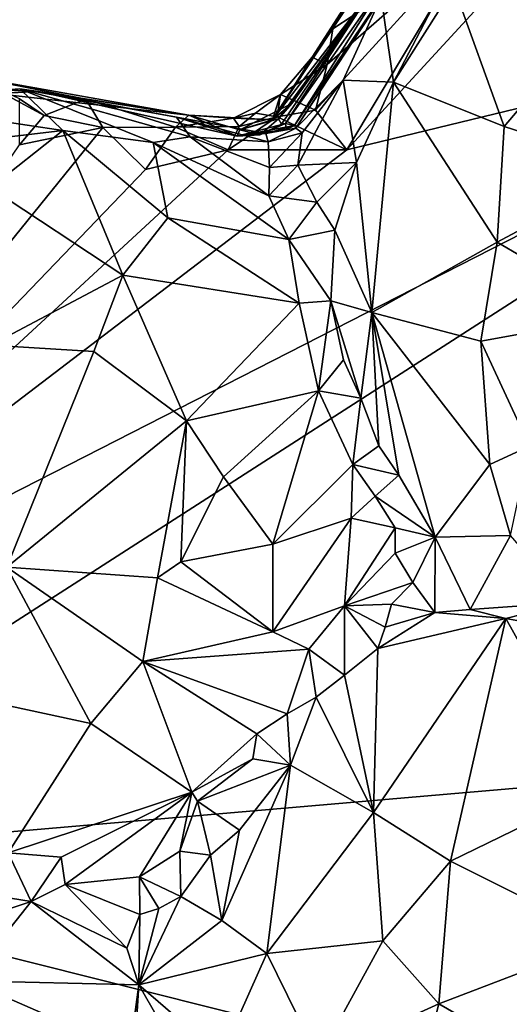
# Model space of a CAD drawing. Units: metres. Extents: x 23.54 to 30.94, y -7.8 to 1.09.
# Drawn here: x 25.88 to 26.27, y -3.7 to -2.92 of the extents above; entities that cross this region are included whole.
import ezdxf

# ---------------------------------------------------------------- set-up
doc = ezdxf.new("R2010")
doc.units = ezdxf.units.M

msp = doc.modelspace()

# ---------------------------------------------------------------- linework, layer by layer
at = {"layer": '1'}
for points in [[(26.13826, -3.0228, -0.11041), (26.23927, -2.85391, -0.10357), (26.34136, -2.80156, -0.1095)], [(26.13826, -3.0228, -0.11041), (26.34136, -2.80156, -0.1095), (26.64612, -2.89934, -0.11703)], [(26.16529, -2.9024, 0.60406), (26.17485, -2.96959, 0.68596), (26.25587, -2.81412, 0.6118)], [(26.25587, -2.81412, 0.6118), (26.17485, -2.96959, 0.68596), (26.22244, -2.89452, 0.67765)], [(26.11352, -2.99154, -0.10298), (26.12281, -2.95572, -0.09695), (26.23927, -2.85391, -0.10357)], [(26.11352, -2.99154, -0.10298), (26.23927, -2.85391, -0.10357), (26.13826, -3.0228, -0.11041)], [(26.12281, -2.95572, -0.09695), (26.12708, -2.92752, -0.08947), (26.23927, -2.85391, -0.10357)], [(26.12708, -2.92752, -0.08947), (26.1432, -2.89952, -0.09005), (26.23927, -2.85391, -0.10357)], [(26.1432, -2.89952, -0.09005), (26.07973, -2.99916, 0.07686), (26.16887, -2.86384, -0.08354)], [(26.07973, -2.99916, 0.07686), (26.15836, -2.89651, 0.20273), (26.16887, -2.86384, -0.08354)], [(26.09694, -3.00382, 0.44998), (26.09812, -3.00577, 0.51911), (26.18976, -2.86581, 0.56672)], [(26.16675, -2.89272, 0.38091), (26.09694, -3.00382, 0.44998), (26.18976, -2.86581, 0.56672)], [(26.18976, -2.86581, 0.56672), (26.09812, -3.00577, 0.51911), (26.16529, -2.9024, 0.60406)], [(26.07973, -2.99916, 0.07686), (26.095, -2.98638, 0.15673), (26.15836, -2.89651, 0.20273)], [(26.095, -2.98638, 0.15673), (26.08442, -2.99841, 0.18947), (26.15836, -2.89651, 0.20273)], [(26.08442, -2.99841, 0.18947), (26.08681, -3.00261, 0.24209), (26.15836, -2.89651, 0.20273)], [(26.08681, -3.00261, 0.24209), (26.09, -3.00219, 0.31184), (26.15836, -2.89651, 0.20273)], [(26.09, -3.00219, 0.31184), (26.16675, -2.89272, 0.38091), (26.15836, -2.89651, 0.20273)], [(26.09, -3.00219, 0.31184), (26.09694, -3.00382, 0.44998), (26.16675, -2.89272, 0.38091)], [(26.22244, -2.89452, 0.67765), (26.17485, -2.96959, 0.68596), (26.26189, -3.00442, 0.75967)], [(26.22244, -2.89452, 0.67765), (26.26189, -3.00442, 0.75967), (26.3341, -2.91954, 0.75952)], [(25.58093, -3.58494, -0.10343), (25.59914, -3.43432, -0.10714), (26.64612, -2.89934, -0.11703)], [(28.86125, -3.30221, -0.1643), (25.58093, -3.58494, -0.10343), (26.64612, -2.89934, -0.11703)], [(25.59914, -3.43432, -0.10714), (26.13826, -3.0228, -0.11041), (26.64612, -2.89934, -0.11703)], [(26.11085, -2.95002, -0.06644), (26.07973, -2.99916, 0.07686), (26.1432, -2.89952, -0.09005)], [(26.09812, -3.00577, 0.51911), (26.13541, -2.96812, 0.62432), (26.16529, -2.9024, 0.60406)], [(26.12708, -2.92752, -0.08947), (26.11085, -2.95002, -0.06644), (26.1432, -2.89952, -0.09005)], [(26.13541, -2.96812, 0.62432), (26.17485, -2.96959, 0.68596), (26.16529, -2.9024, 0.60406)], [(26.3341, -2.91954, 0.75952), (26.26189, -3.00442, 0.75967), (26.36515, -3.03754, 0.80188)], [(26.11085, -2.95002, -0.06644), (26.12708, -2.92752, -0.08947), (26.12281, -2.95572, -0.09695)], [(26.08594, -2.97934, -0.06475), (26.07973, -2.99916, 0.07686), (26.11085, -2.95002, -0.06644)], [(26.12281, -2.95572, -0.09695), (26.08594, -2.97934, -0.06475), (26.11085, -2.95002, -0.06644)], [(26.08594, -2.97934, -0.06475), (26.12281, -2.95572, -0.09695), (26.11352, -2.99154, -0.10298)], [(25.84368, -2.9655, -0.04051), (25.81926, -2.97375, 0.29719), (26.01394, -2.99546, -0.04163)], [(25.88067, -2.98281, -0.08196), (25.84368, -2.9655, -0.04051), (25.90003, -2.9959, -0.09217)], [(25.90003, -2.9959, -0.09217), (25.84368, -2.9655, -0.04051), (25.93291, -2.98303, -0.07227)], [(25.93291, -2.98303, -0.07227), (25.84368, -2.9655, -0.04051), (26.01394, -2.99546, -0.04163)], [(26.09812, -3.00577, 0.51911), (26.10319, -3.00935, 0.55685), (26.13541, -2.96812, 0.62432)], [(26.10319, -3.00935, 0.55685), (26.09966, -3.03484, 0.57338), (26.13541, -2.96812, 0.62432)], [(26.13541, -2.96812, 0.62432), (26.09966, -3.03484, 0.57338), (26.14592, -3.03294, 0.65921)], [(26.17485, -2.96959, 0.68596), (26.13541, -2.96812, 0.62432), (26.14592, -3.03294, 0.65921)], [(25.81926, -2.97375, 0.29719), (25.75764, -2.98373, 0.56561), (25.89561, -2.97683, 0.42459)], [(25.88098, -2.9748, 0.58128), (25.75764, -2.98373, 0.56561), (25.80218, -2.99087, 0.61801)], [(25.75764, -2.98373, 0.56561), (25.88098, -2.9748, 0.58128), (25.89561, -2.97683, 0.42459)], [(25.88098, -2.9748, 0.58128), (25.80218, -2.99087, 0.61801), (25.91468, -3.00766, 0.63011)], [(25.81926, -2.97375, 0.29719), (25.89561, -2.97683, 0.42459), (26.01394, -2.99546, -0.04163)], [(25.89561, -2.97683, 0.42459), (25.88098, -2.9748, 0.58128), (26.00427, -2.99713, 0.51327)], [(25.88098, -2.9748, 0.58128), (25.98575, -3.01702, 0.60996), (26.01506, -3.01264, 0.57333)], [(25.98575, -3.01702, 0.60996), (25.88098, -2.9748, 0.58128), (25.91468, -3.00766, 0.63011)], [(26.00427, -2.99713, 0.51327), (25.88098, -2.9748, 0.58128), (26.01506, -3.01264, 0.57333)], [(26.14592, -3.03294, 0.65921), (26.15782, -3.15088, 0.66426), (26.17485, -2.96959, 0.68596)], [(26.17485, -2.96959, 0.68596), (26.15782, -3.15088, 0.66426), (26.25641, -3.09561, 0.76935)], [(26.26189, -3.00442, 0.75967), (26.17485, -2.96959, 0.68596), (26.25641, -3.09561, 0.76935)], [(25.88062, -3.01905, -0.10039), (25.88067, -2.98281, -0.08196), (25.90003, -2.9959, -0.09217)], [(26.01394, -2.99546, -0.04163), (25.89561, -2.97683, 0.42459), (26.05203, -3.01218, 0.3988)], [(25.89561, -2.97683, 0.42459), (26.00427, -2.99713, 0.51327), (26.05203, -3.01218, 0.3988)], [(25.90003, -2.9959, -0.09217), (25.93291, -2.98303, -0.07227), (25.94618, -3.00535, -0.09652)], [(25.94618, -3.00535, -0.09652), (25.93291, -2.98303, -0.07227), (26.00343, -3.0049, -0.08299)], [(25.93291, -2.98303, -0.07227), (26.01394, -2.99546, -0.04163), (26.00343, -3.0049, -0.08299)], [(26.06645, -2.99398, -0.06074), (26.04894, -2.99781, -0.05158), (26.08594, -2.97934, -0.06475)], [(26.04894, -2.99781, -0.05158), (26.07973, -2.99916, 0.07686), (26.08594, -2.97934, -0.06475)], [(26.08327, -2.99692, -0.0931), (26.06645, -2.99398, -0.06074), (26.08594, -2.97934, -0.06475)], [(26.08327, -2.99692, -0.0931), (26.08594, -2.97934, -0.06475), (26.11352, -2.99154, -0.10298)], [(25.80218, -2.99087, 0.61801), (25.77719, -3.02402, 0.6522), (25.91468, -3.00766, 0.63011)], [(26.07973, -2.99916, 0.07686), (26.054, -3.00706, 0.15271), (26.095, -2.98638, 0.15673)], [(26.054, -3.00706, 0.15271), (26.08442, -2.99841, 0.18947), (26.095, -2.98638, 0.15673)], [(26.13826, -3.0228, -0.11041), (26.08327, -2.99692, -0.0931), (26.11352, -2.99154, -0.10298)], [(25.88062, -3.01905, -0.10039), (25.90003, -2.9959, -0.09217), (25.94618, -3.00535, -0.09652)], [(26.00343, -3.0049, -0.08299), (26.01394, -2.99546, -0.04163), (26.04894, -2.99781, -0.05158)], [(26.00343, -3.0049, -0.08299), (26.04894, -2.99781, -0.05158), (26.05363, -3.00441, -0.08794)], [(26.00427, -2.99713, 0.51327), (26.01506, -3.01264, 0.57333), (26.07639, -3.01648, 0.5195)], [(26.05203, -3.01218, 0.3988), (26.00427, -2.99713, 0.51327), (26.07442, -3.00998, 0.47846)], [(26.00427, -2.99713, 0.51327), (26.07639, -3.01648, 0.5195), (26.07442, -3.00998, 0.47846)], [(26.01394, -2.99546, -0.04163), (26.054, -3.00706, 0.15271), (26.07973, -2.99916, 0.07686)], [(26.04894, -2.99781, -0.05158), (26.01394, -2.99546, -0.04163), (26.07973, -2.99916, 0.07686)], [(26.01394, -2.99546, -0.04163), (26.05203, -3.01218, 0.3988), (26.054, -3.00706, 0.15271)], [(26.04494, -3.02286, -0.09894), (26.05363, -3.00441, -0.08794), (26.08327, -2.99692, -0.0931)], [(26.04494, -3.02286, -0.09894), (26.08327, -2.99692, -0.0931), (26.13826, -3.0228, -0.11041)], [(26.05363, -3.00441, -0.08794), (26.04894, -2.99781, -0.05158), (26.06645, -2.99398, -0.06074)], [(26.05363, -3.00441, -0.08794), (26.06645, -2.99398, -0.06074), (26.08327, -2.99692, -0.0931)], [(26.054, -3.00706, 0.15271), (26.06979, -3.01102, 0.28939), (26.08442, -2.99841, 0.18947)], [(26.08442, -2.99841, 0.18947), (26.06979, -3.01102, 0.28939), (26.08681, -3.00261, 0.24209)], [(25.59914, -3.43432, -0.10714), (25.88062, -3.01905, -0.10039), (25.94618, -3.00535, -0.09652)], [(25.59914, -3.43432, -0.10714), (25.94618, -3.00535, -0.09652), (25.97988, -3.03845, -0.10329)], [(25.77719, -3.02402, 0.6522), (25.85769, -3.05284, 0.67664), (25.91468, -3.00766, 0.63011)], [(25.85769, -3.05284, 0.67664), (25.96186, -3.12164, 0.69577), (25.91468, -3.00766, 0.63011)], [(25.91468, -3.00766, 0.63011), (25.96186, -3.12164, 0.69577), (25.9975, -3.0763, 0.65388)], [(25.91468, -3.00766, 0.63011), (25.9975, -3.0763, 0.65388), (25.98575, -3.01702, 0.60996)], [(25.97988, -3.03845, -0.10329), (25.94618, -3.00535, -0.09652), (26.00343, -3.0049, -0.08299)], [(25.97988, -3.03845, -0.10329), (26.00343, -3.0049, -0.08299), (26.04494, -3.02286, -0.09894)], [(26.04494, -3.02286, -0.09894), (26.00343, -3.0049, -0.08299), (26.05363, -3.00441, -0.08794)], [(26.09, -3.00219, 0.31184), (26.06979, -3.01102, 0.28939), (26.05203, -3.01218, 0.3988)], [(26.09, -3.00219, 0.31184), (26.05203, -3.01218, 0.3988), (26.0906, -3.00685, 0.40786)], [(26.0906, -3.00685, 0.40786), (26.05203, -3.01218, 0.3988), (26.09694, -3.00382, 0.44998)], [(26.05203, -3.01218, 0.3988), (26.07442, -3.00998, 0.47846), (26.09694, -3.00382, 0.44998)], [(26.054, -3.00706, 0.15271), (26.05203, -3.01218, 0.3988), (26.06979, -3.01102, 0.28939)], [(26.08681, -3.00261, 0.24209), (26.06979, -3.01102, 0.28939), (26.09, -3.00219, 0.31184)], [(26.09694, -3.00382, 0.44998), (26.07442, -3.00998, 0.47846), (26.09812, -3.00577, 0.51911)], [(26.07442, -3.00998, 0.47846), (26.07639, -3.01648, 0.5195), (26.09812, -3.00577, 0.51911)], [(26.09812, -3.00577, 0.51911), (26.07639, -3.01648, 0.5195), (26.10319, -3.00935, 0.55685)], [(26.09, -3.00219, 0.31184), (26.0906, -3.00685, 0.40786), (26.09694, -3.00382, 0.44998)], [(26.26189, -3.00442, 0.75967), (26.25641, -3.09561, 0.76935), (26.36515, -3.03754, 0.80188)], [(26.07692, -3.05905, 0.58436), (26.01506, -3.01264, 0.57333), (25.98575, -3.01702, 0.60996)], [(26.07639, -3.01648, 0.5195), (26.01506, -3.01264, 0.57333), (26.07744, -3.03664, 0.55943)], [(26.01506, -3.01264, 0.57333), (26.07692, -3.05905, 0.58436), (26.07744, -3.03664, 0.55943)], [(26.07639, -3.01648, 0.5195), (26.07744, -3.03664, 0.55943), (26.10319, -3.00935, 0.55685)], [(26.07744, -3.03664, 0.55943), (26.09966, -3.03484, 0.57338), (26.10319, -3.00935, 0.55685)], [(25.59914, -3.43432, -0.10714), (26.04494, -3.02286, -0.09894), (26.13826, -3.0228, -0.11041)], [(25.59914, -3.43432, -0.10714), (25.97988, -3.03845, -0.10329), (26.04494, -3.02286, -0.09894)], [(26.09267, -3.0934, 0.60307), (26.07692, -3.05905, 0.58436), (25.98575, -3.01702, 0.60996)], [(26.09267, -3.0934, 0.60307), (25.98575, -3.01702, 0.60996), (25.9975, -3.0763, 0.65388)], [(26.07744, -3.03664, 0.55943), (26.07692, -3.05905, 0.58436), (26.09966, -3.03484, 0.57338)], [(26.09966, -3.03484, 0.57338), (26.07692, -3.05905, 0.58436), (26.1146, -3.06393, 0.60528)], [(26.09966, -3.03484, 0.57338), (26.1146, -3.06393, 0.60528), (26.14592, -3.03294, 0.65921)], [(26.1146, -3.06393, 0.60528), (26.12871, -3.0861, 0.62329), (26.14592, -3.03294, 0.65921)], [(26.14592, -3.03294, 0.65921), (26.12871, -3.0861, 0.62329), (26.15782, -3.15088, 0.66426)], [(26.25641, -3.09561, 0.76935), (26.35479, -3.15334, 0.80038), (26.36515, -3.03754, 0.80188)], [(25.85792, -3.17655, 0.7346), (25.96186, -3.12164, 0.69577), (25.85769, -3.05284, 0.67664)], [(26.07692, -3.05905, 0.58436), (26.09267, -3.0934, 0.60307), (26.1146, -3.06393, 0.60528)], [(26.1146, -3.06393, 0.60528), (26.09267, -3.0934, 0.60307), (26.12871, -3.0861, 0.62329)], [(25.9975, -3.0763, 0.65388), (25.96186, -3.12164, 0.69577), (26.10066, -3.14345, 0.62413)], [(26.09267, -3.0934, 0.60307), (25.9975, -3.0763, 0.65388), (26.10066, -3.14345, 0.62413)], [(26.09267, -3.0934, 0.60307), (26.12553, -3.14181, 0.61692), (26.12871, -3.0861, 0.62329)], [(26.12871, -3.0861, 0.62329), (26.12553, -3.14181, 0.61692), (26.15782, -3.15088, 0.66426)], [(26.09267, -3.0934, 0.60307), (26.10066, -3.14345, 0.62413), (26.12553, -3.14181, 0.61692)], [(26.15782, -3.15088, 0.66426), (26.24353, -3.1736, 0.75464), (26.25641, -3.09561, 0.76935)], [(26.25641, -3.09561, 0.76935), (26.24353, -3.1736, 0.75464), (26.35479, -3.15334, 0.80038)], [(25.96186, -3.12164, 0.69577), (25.85792, -3.17655, 0.7346), (25.93916, -3.18159, 0.72236)], [(25.96186, -3.12164, 0.69577), (25.93916, -3.18159, 0.72236), (26.01207, -3.23614, 0.70812)], [(25.96186, -3.12164, 0.69577), (26.01207, -3.23614, 0.70812), (26.10066, -3.14345, 0.62413)], [(26.10066, -3.14345, 0.62413), (26.01207, -3.23614, 0.70812), (26.1159, -3.21258, 0.63226)], [(26.10066, -3.14345, 0.62413), (26.1159, -3.21258, 0.63226), (26.12553, -3.14181, 0.61692)], [(26.12553, -3.14181, 0.61692), (26.1159, -3.21258, 0.63226), (26.13561, -3.18831, 0.61969)], [(26.13561, -3.18831, 0.61969), (26.14921, -3.21846, 0.61936), (26.12553, -3.14181, 0.61692)], [(26.12553, -3.14181, 0.61692), (26.14921, -3.21846, 0.61936), (26.15782, -3.15088, 0.66426)], [(26.14921, -3.21846, 0.61936), (26.1634, -3.25586, 0.615), (26.15782, -3.15088, 0.66426)], [(26.1634, -3.25586, 0.615), (26.17907, -3.27892, 0.61886), (26.15782, -3.15088, 0.66426)], [(26.15782, -3.15088, 0.66426), (26.17907, -3.27892, 0.61886), (26.20768, -3.32784, 0.61786)], [(26.15782, -3.15088, 0.66426), (26.20768, -3.32784, 0.61786), (26.25061, -3.27053, 0.71441)], [(26.24353, -3.1736, 0.75464), (26.15782, -3.15088, 0.66426), (26.25061, -3.27053, 0.71441)], [(26.24353, -3.1736, 0.75464), (26.28205, -3.25622, 0.74859), (26.35479, -3.15334, 0.80038)], [(25.85792, -3.17655, 0.7346), (25.87072, -3.3514, 0.7432), (25.93916, -3.18159, 0.72236)], [(26.24353, -3.1736, 0.75464), (26.25061, -3.27053, 0.71441), (26.28205, -3.25622, 0.74859)], [(25.93916, -3.18159, 0.72236), (25.87072, -3.3514, 0.7432), (26.01207, -3.23614, 0.70812)], [(26.14921, -3.21846, 0.61936), (26.13561, -3.18831, 0.61969), (26.1159, -3.21258, 0.63226)], [(26.01207, -3.23614, 0.70812), (26.0412, -3.28032, 0.69477), (26.1159, -3.21258, 0.63226)], [(26.1159, -3.21258, 0.63226), (26.0412, -3.28032, 0.69477), (26.08003, -3.33334, 0.6652)], [(26.1159, -3.21258, 0.63226), (26.08003, -3.33334, 0.6652), (26.14294, -3.27047, 0.61613)], [(26.14294, -3.27047, 0.61613), (26.14921, -3.21846, 0.61936), (26.1159, -3.21258, 0.63226)], [(26.14921, -3.21846, 0.61936), (26.14294, -3.27047, 0.61613), (26.1634, -3.25586, 0.615)], [(25.87072, -3.3514, 0.7432), (25.98912, -3.35993, 0.71146), (26.01207, -3.23614, 0.70812)], [(26.01207, -3.23614, 0.70812), (25.98912, -3.35993, 0.71146), (26.00767, -3.34711, 0.70421)], [(26.01207, -3.23614, 0.70812), (26.00767, -3.34711, 0.70421), (26.0412, -3.28032, 0.69477)], [(26.1634, -3.25586, 0.615), (26.14294, -3.27047, 0.61613), (26.17907, -3.27892, 0.61886)], [(26.25061, -3.27053, 0.71441), (26.26707, -3.32654, 0.67297), (26.28205, -3.25622, 0.74859)], [(26.14294, -3.27047, 0.61613), (26.08003, -3.33334, 0.6652), (26.14167, -3.31285, 0.61052)], [(26.16049, -3.29558, 0.6017), (26.14294, -3.27047, 0.61613), (26.14167, -3.31285, 0.61052)], [(26.14294, -3.27047, 0.61613), (26.16049, -3.29558, 0.6017), (26.17907, -3.27892, 0.61886)], [(26.25061, -3.27053, 0.71441), (26.20768, -3.32784, 0.61786), (26.26707, -3.32654, 0.67297)], [(26.17907, -3.27892, 0.61886), (26.16049, -3.29558, 0.6017), (26.20768, -3.32784, 0.61786)], [(26.0412, -3.28032, 0.69477), (26.00767, -3.34711, 0.70421), (26.08003, -3.33334, 0.6652)], [(28.86125, -3.30221, -0.1643), (27.2364, -4.00142, -0.13178), (25.58093, -3.58494, -0.10343)], [(26.16049, -3.29558, 0.6017), (26.14167, -3.31285, 0.61052), (26.1763, -3.32055, 0.59402)], [(26.16049, -3.29558, 0.6017), (26.1763, -3.32055, 0.59402), (26.20768, -3.32784, 0.61786)], [(26.08, -3.40244, 0.63998), (26.13642, -3.38196, 0.59948), (26.14167, -3.31285, 0.61052)], [(26.08003, -3.33334, 0.6652), (26.08, -3.40244, 0.63998), (26.14167, -3.31285, 0.61052)], [(26.14167, -3.31285, 0.61052), (26.13642, -3.38196, 0.59948), (26.1763, -3.32055, 0.59402)], [(26.13642, -3.38196, 0.59948), (26.17632, -3.34044, 0.5828), (26.1763, -3.32055, 0.59402)], [(26.1763, -3.32055, 0.59402), (26.17632, -3.34044, 0.5828), (26.20768, -3.32784, 0.61786)], [(26.17632, -3.34044, 0.5828), (26.19014, -3.36357, 0.57652), (26.20768, -3.32784, 0.61786)], [(26.19014, -3.36357, 0.57652), (26.20736, -3.38718, 0.59746), (26.20768, -3.32784, 0.61786)], [(26.20736, -3.38718, 0.59746), (26.23531, -3.38479, 0.61649), (26.20768, -3.32784, 0.61786)], [(26.20768, -3.32784, 0.61786), (26.23531, -3.38479, 0.61649), (26.26707, -3.32654, 0.67297)], [(26.23531, -3.38479, 0.61649), (26.3126, -3.37931, 0.64606), (26.26707, -3.32654, 0.67297)], [(26.00767, -3.34711, 0.70421), (26.08, -3.40244, 0.63998), (26.08003, -3.33334, 0.6652)], [(26.13642, -3.38196, 0.59948), (26.19014, -3.36357, 0.57652), (26.17632, -3.34044, 0.5828)], [(25.98912, -3.35993, 0.71146), (26.08, -3.40244, 0.63998), (26.00767, -3.34711, 0.70421)], [(25.87072, -3.3514, 0.7432), (25.83695, -3.45292, 0.707), (25.93672, -3.47449, 0.68031)], [(25.87072, -3.3514, 0.7432), (25.93672, -3.47449, 0.68031), (25.97759, -3.42569, 0.6914)], [(25.98912, -3.35993, 0.71146), (25.87072, -3.3514, 0.7432), (25.97759, -3.42569, 0.6914)], [(25.98912, -3.35993, 0.71146), (25.97759, -3.42569, 0.6914), (26.08, -3.40244, 0.63998)], [(26.17334, -3.38056, 0.5853), (26.19014, -3.36357, 0.57652), (26.13642, -3.38196, 0.59948)], [(26.19014, -3.36357, 0.57652), (26.17334, -3.38056, 0.5853), (26.20736, -3.38718, 0.59746)], [(26.23531, -3.38479, 0.61649), (26.26329, -3.39181, 0.63144), (26.3126, -3.37931, 0.64606)], [(26.3126, -3.37931, 0.64606), (26.26329, -3.39181, 0.63144), (26.30664, -3.39983, 0.64051)], [(26.10834, -3.41588, 0.61589), (26.13642, -3.38196, 0.59948), (26.08, -3.40244, 0.63998)], [(26.13642, -3.38196, 0.59948), (26.10834, -3.41588, 0.61589), (26.13629, -3.43657, 0.60637)], [(26.13642, -3.38196, 0.59948), (26.13629, -3.43657, 0.60637), (26.16248, -3.41546, 0.60382)], [(26.13642, -3.38196, 0.59948), (26.16838, -3.39854, 0.58913), (26.17334, -3.38056, 0.5853)], [(26.13642, -3.38196, 0.59948), (26.16248, -3.41546, 0.60382), (26.16838, -3.39854, 0.58913)], [(26.16838, -3.39854, 0.58913), (26.16248, -3.41546, 0.60382), (26.20736, -3.38718, 0.59746)], [(26.20736, -3.38718, 0.59746), (26.16248, -3.41546, 0.60382), (26.26329, -3.39181, 0.63144)], [(26.17334, -3.38056, 0.5853), (26.16838, -3.39854, 0.58913), (26.20736, -3.38718, 0.59746)], [(26.23531, -3.38479, 0.61649), (26.20736, -3.38718, 0.59746), (26.26329, -3.39181, 0.63144)], [(26.15917, -3.54468, 0.69332), (26.21977, -3.58293, 0.73701), (26.26329, -3.39181, 0.63144)], [(26.16248, -3.41546, 0.60382), (26.15917, -3.54468, 0.69332), (26.26329, -3.39181, 0.63144)], [(26.26329, -3.39181, 0.63144), (26.21977, -3.58293, 0.73701), (26.33777, -3.52549, 0.73731)], [(26.30664, -3.39983, 0.64051), (26.26329, -3.39181, 0.63144), (26.33777, -3.52549, 0.73731)], [(26.08, -3.40244, 0.63998), (25.97759, -3.42569, 0.6914), (26.10834, -3.41588, 0.61589)], [(25.97759, -3.42569, 0.6914), (26.09129, -3.46684, 0.60966), (26.10834, -3.41588, 0.61589)], [(26.09129, -3.46684, 0.60966), (26.11416, -3.45378, 0.60819), (26.10834, -3.41588, 0.61589)], [(26.10834, -3.41588, 0.61589), (26.11416, -3.45378, 0.60819), (26.13629, -3.43657, 0.60637)], [(26.13629, -3.43657, 0.60637), (26.15917, -3.54468, 0.69332), (26.16248, -3.41546, 0.60382)], [(25.93672, -3.47449, 0.68031), (26.01629, -3.5285, 0.60394), (25.97759, -3.42569, 0.6914)], [(26.01629, -3.5285, 0.60394), (26.0673, -3.48277, 0.6111), (25.97759, -3.42569, 0.6914)], [(26.0673, -3.48277, 0.6111), (26.09129, -3.46684, 0.60966), (25.97759, -3.42569, 0.6914)], [(26.13629, -3.43657, 0.60637), (26.11416, -3.45378, 0.60819), (26.15917, -3.54468, 0.69332)], [(25.83695, -3.45292, 0.707), (25.87163, -3.57632, 0.59802), (25.93672, -3.47449, 0.68031)], [(26.09129, -3.46684, 0.60966), (26.09379, -3.50735, 0.62291), (26.11416, -3.45378, 0.60819)], [(26.11416, -3.45378, 0.60819), (26.09379, -3.50735, 0.62291), (26.15917, -3.54468, 0.69332)], [(26.09129, -3.46684, 0.60966), (26.0673, -3.48277, 0.6111), (26.09379, -3.50735, 0.62291)], [(25.93672, -3.47449, 0.68031), (25.87163, -3.57632, 0.59802), (26.01629, -3.5285, 0.60394)], [(26.01629, -3.5285, 0.60394), (26.0642, -3.50234, 0.60458), (26.0673, -3.48277, 0.6111)], [(26.0673, -3.48277, 0.6111), (26.0642, -3.50234, 0.60458), (26.09379, -3.50735, 0.62291)], [(26.01629, -3.5285, 0.60394), (26.02061, -3.53568, 0.59685), (26.0642, -3.50234, 0.60458)], [(26.0642, -3.50234, 0.60458), (26.02061, -3.53568, 0.59685), (26.09379, -3.50735, 0.62291)], [(26.02061, -3.53568, 0.59685), (26.05383, -3.5585, 0.6135), (26.09379, -3.50735, 0.62291)], [(26.05383, -3.5585, 0.6135), (26.03984, -3.62956, 0.63552), (26.09379, -3.50735, 0.62291)], [(26.09379, -3.50735, 0.62291), (26.03984, -3.62956, 0.63552), (26.07533, -3.65549, 0.67883)], [(26.09379, -3.50735, 0.62291), (26.07533, -3.65549, 0.67883), (26.15917, -3.54468, 0.69332)], [(26.33777, -3.52549, 0.73731), (26.21977, -3.58293, 0.73701), (26.34306, -3.6446, 0.77638)], [(25.87163, -3.57632, 0.59802), (25.91349, -3.57979, 0.57968), (26.01629, -3.5285, 0.60394)], [(25.91349, -3.57979, 0.57968), (25.91664, -3.60134, 0.56007), (26.01629, -3.5285, 0.60394)], [(26.01629, -3.5285, 0.60394), (25.91664, -3.60134, 0.56007), (25.97508, -3.59532, 0.55269)], [(26.01629, -3.5285, 0.60394), (25.97508, -3.59532, 0.55269), (26.00675, -3.57504, 0.57252)], [(26.01629, -3.5285, 0.60394), (26.00675, -3.57504, 0.57252), (26.02061, -3.53568, 0.59685)], [(26.02061, -3.53568, 0.59685), (26.00675, -3.57504, 0.57252), (26.03106, -3.57824, 0.5966)], [(26.02061, -3.53568, 0.59685), (26.03106, -3.57824, 0.5966), (26.05383, -3.5585, 0.6135)], [(26.15917, -3.54468, 0.69332), (26.07533, -3.65549, 0.67883), (26.16653, -3.6457, 0.73381)], [(26.15917, -3.54468, 0.69332), (26.16653, -3.6457, 0.73381), (26.21977, -3.58293, 0.73701)], [(26.05383, -3.5585, 0.6135), (26.03106, -3.57824, 0.5966), (26.03984, -3.62956, 0.63552)], [(25.87163, -3.57632, 0.59802), (25.86547, -3.61067, 0.59024), (25.88992, -3.61467, 0.57834)], [(25.87163, -3.57632, 0.59802), (25.88992, -3.61467, 0.57834), (25.91349, -3.57979, 0.57968)], [(25.88992, -3.61467, 0.57834), (25.91664, -3.60134, 0.56007), (25.91349, -3.57979, 0.57968)], [(25.97508, -3.59532, 0.55269), (26.00763, -3.61058, 0.57707), (26.00675, -3.57504, 0.57252)], [(26.00763, -3.61058, 0.57707), (26.03106, -3.57824, 0.5966), (26.00675, -3.57504, 0.57252)], [(26.03106, -3.57824, 0.5966), (26.00763, -3.61058, 0.57707), (26.03984, -3.62956, 0.63552)], [(25.58093, -3.58494, -0.10343), (27.2364, -4.00142, -0.13178), (25.24421, -4.1567, -0.10758)], [(26.16653, -3.6457, 0.73381), (26.21055, -3.69529, 0.75944), (26.21977, -3.58293, 0.73701)], [(26.21977, -3.58293, 0.73701), (26.21055, -3.69529, 0.75944), (26.34306, -3.6446, 0.77638)], [(25.91664, -3.60134, 0.56007), (25.97523, -3.625, 0.52736), (25.97508, -3.59532, 0.55269)], [(25.97508, -3.59532, 0.55269), (25.97523, -3.625, 0.52736), (25.99029, -3.62005, 0.55397)], [(25.97508, -3.59532, 0.55269), (25.99029, -3.62005, 0.55397), (26.00763, -3.61058, 0.57707)], [(25.91664, -3.60134, 0.56007), (25.88992, -3.61467, 0.57834), (25.96502, -3.65136, 0.54653)], [(25.91664, -3.60134, 0.56007), (25.96502, -3.65136, 0.54653), (25.97523, -3.625, 0.52736)], [(25.86547, -3.61067, 0.59024), (25.8492, -3.62791, 0.61577), (25.88992, -3.61467, 0.57834)], [(25.97446, -3.68014, 0.56523), (26.03984, -3.62956, 0.63552), (26.00763, -3.61058, 0.57707)], [(25.99029, -3.62005, 0.55397), (25.97446, -3.68014, 0.56523), (26.00763, -3.61058, 0.57707)], [(25.8492, -3.62791, 0.61577), (25.84022, -3.67708, 0.66018), (25.88992, -3.61467, 0.57834)], [(25.88992, -3.61467, 0.57834), (25.84022, -3.67708, 0.66018), (25.97446, -3.68014, 0.56523)], [(25.88992, -3.61467, 0.57834), (25.97446, -3.68014, 0.56523), (25.96502, -3.65136, 0.54653)], [(25.97523, -3.625, 0.52736), (25.97446, -3.68014, 0.56523), (25.99029, -3.62005, 0.55397)], [(25.97523, -3.625, 0.52736), (25.96502, -3.65136, 0.54653), (25.97446, -3.68014, 0.56523)], [(26.03984, -3.62956, 0.63552), (25.97446, -3.68014, 0.56523), (26.07533, -3.65549, 0.67883)], [(26.07533, -3.65549, 0.67883), (26.11592, -3.73831, 0.71494), (26.16653, -3.6457, 0.73381)], [(26.16653, -3.6457, 0.73381), (26.11592, -3.73831, 0.71494), (26.21055, -3.69529, 0.75944)], [(26.21055, -3.69529, 0.75944), (26.31051, -3.75291, 0.77989), (26.34306, -3.6446, 0.77638)], [(25.97446, -3.68014, 0.56523), (26.0393, -3.73626, 0.64629), (26.07533, -3.65549, 0.67883)], [(26.07533, -3.65549, 0.67883), (26.0393, -3.73626, 0.64629), (26.11592, -3.73831, 0.71494)], [(25.97125, -3.7343, 0.59956), (25.97446, -3.68014, 0.56523), (25.84022, -3.67708, 0.66018)], [(25.84022, -3.67708, 0.66018), (25.8687, -3.76981, 0.68958), (25.97125, -3.7343, 0.59956)], [(25.97446, -3.68014, 0.56523), (25.97125, -3.7343, 0.59956), (25.97024, -3.71128, 0.5823)], [(25.97446, -3.68014, 0.56523), (25.97024, -3.71128, 0.5823), (26.00652, -3.73624, 0.59809)], [(25.97446, -3.68014, 0.56523), (26.00652, -3.73624, 0.59809), (26.0393, -3.73626, 0.64629)], [(26.21055, -3.69529, 0.75944), (26.11592, -3.73831, 0.71494), (26.18405, -3.79856, 0.7426)], [(26.21055, -3.69529, 0.75944), (26.18405, -3.79856, 0.7426), (26.31051, -3.75291, 0.77989)]]:
    msp.add_3dface(points, dxfattribs=at)

doc.saveas('drawing.dxf')
